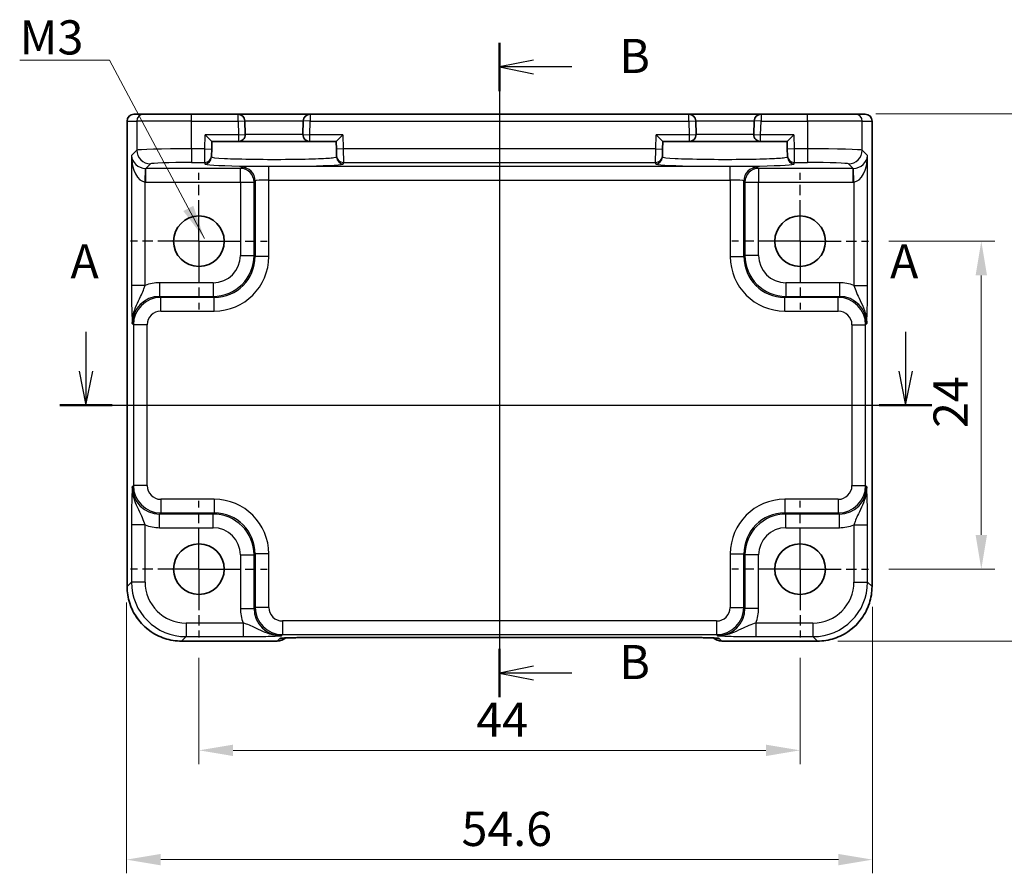
# Model space of a CAD drawing. Units: millimetres. Extents: x 14 to 1804, y 8 to 430.
# Drawn here: x 1469 to 1541, y 145 to 207 of the extents above; entities that cross this region are included whole.
import ezdxf

# ---------------------------------------------------------------- set-up
doc = ezdxf.new("R2010")
doc.units = ezdxf.units.MM
doc.linetypes.add('AM_ISO08W050', pattern=[18, 12, -1.5, 3, -1.5])
doc.linetypes.add('AM_ISO08W050x2', pattern=[9, 6, -0.75, 1.5, -0.75])
doc.layers.get('Defpoints').update_dxf_attribs({"lineweight": 25})
for name, color, linetype, lineweight in [('AM_7', 4, 'AM_ISO08W050', 25), ('Dimension (ISO)', 7, 'Continuous', 18), ('Dimension (ISO) @ 1', 7, 'Continuous', 18), ('Section Line (ISO)', 7, 'Continuous', 25), ('Symbol (ISO)', 7, 'Continuous', 18), ('Visible (ISO)', 7, 'Continuous', 35), ('Visible Narrow (ISO)', 7, 'Continuous', 25)]:
    doc.layers.add(name, color=color, linetype=linetype, lineweight=lineweight)
doc.styles.add('Note Text (TK)', font='MS PGothic.ttf')
doc.dimstyles.new('Default - Method 1b (TK)', dxfattribs={"dimtxt": 2.5, "dimasz": 2.5, "dimexe": 1, "dimexo": 1.5, "dimgap": 1, "dimtad": 1, "dimtoh": 1, "dimrnd": 1e-08, "dimdsep": 46, "dimtxsty": 'Note Text (TK)', "dimcen": 0.09, "dimdle": 5, "dimclrd": 100, "dimclre": 100, "dimclrt": 7, "dimadec": 1, "dimazin": 1, "dimtfac": 1, "dimtmove": 0, "dimatfit": 3, "dimfxl": 1, "dimtolj": 1, "dimlwd": -1, "dimlwe": -1, "dimarcsym": 0})
doc.dimstyles.new('Default - Method 1b (TK)$7', dxfattribs={"dimtxt": 2.5, "dimasz": 2.5, "dimexe": 1, "dimexo": 1.5, "dimgap": 1, "dimtad": 1, "dimtoh": 1, "dimrnd": 1e-08, "dimdsep": 46, "dimtxsty": 'Note Text (TK)', "dimcen": 0.09, "dimdle": 5, "dimclrd": 100, "dimclre": 100, "dimclrt": 7, "dimadec": 1, "dimazin": 1, "dimtfac": 1, "dimtmove": 0, "dimatfit": 3, "dimfxl": 1, "dimtolj": 1, "dimlwd": -1, "dimlwe": -1, "dimarcsym": 0})

# ---------------------------------------------------------------- blocks, each defined once
blk = doc.blocks.new('2dTransSection00')
at = {"layer": 'Section Line (ISO)', "linetype": 'Continuous'}
for p, q in [((74.512, 184.26), (74.512, 181.403)), ((134.498, 184.26), (134.498, 181.403)), ((74.012, 181.403), (74.512, 178.903)), ((74.512, 181.403), (74.512, 178.903)), ((74.512, 178.903), (75.012, 181.403)), ((133.998, 181.403), (134.498, 178.903)), ((134.498, 181.403), (134.498, 178.903)), ((134.498, 178.903), (134.998, 181.403)), ((74.112, 178.903), (136.421, 178.903))]:
    blk.add_line(p, q, dxfattribs=at)
at = {"layer": 'Section Line (ISO)', "linetype": 'Continuous', "lineweight": 50}
for p, q in [((72.589, 178.903), (76.435, 178.903)), ((132.575, 178.903), (136.421, 178.903))]:
    blk.add_line(p, q, dxfattribs=at)
at = {"layer": 'Section Line (ISO)', "char_height": 2.5, "attachment_point": 7, "style": 'Note Text (TK)'}
for insert in [(73.376, 187.403), (133.362, 187.403)]:
    blk.add_mtext('A', dxfattribs=dict(at, insert=insert))
blk = doc.blocks.new('2dTransSection11')
at = {"layer": 'Section Line (ISO)', "linetype": 'Continuous'}
for p, q in [((105.749, 205.437), (105.749, 157.525)), ((108.249, 204.164), (105.749, 203.664)), ((108.249, 203.664), (105.749, 203.664)), ((105.749, 203.664), (108.249, 203.164)), ((111.054, 203.664), (108.249, 203.664)), ((108.249, 159.798), (105.749, 159.298)), ((108.249, 159.298), (105.749, 159.298)), ((105.749, 159.298), (108.249, 158.798)), ((111.054, 159.298), (108.249, 159.298))]:
    blk.add_line(p, q, dxfattribs=at)
at = {"layer": 'Section Line (ISO)', "linetype": 'Continuous', "lineweight": 50}
for p, q in [((105.749, 205.437), (105.749, 201.892)), ((105.749, 161.071), (105.749, 157.525))]:
    blk.add_line(p, q, dxfattribs=at)
at = {"layer": 'Section Line (ISO)', "char_height": 2.5, "attachment_point": 7, "style": 'Note Text (TK)'}
for insert in [(114.521, 202.436), (114.521, 158.07)]:
    blk.add_mtext('B', dxfattribs=dict(at, insert=insert))
blk = doc.blocks.new('*D52')
at = {"layer": 'Defpoints', "color": 0}
for p in [(1530.297, 200.239), (1527.516, 161.639), (1547.514, 161.639)]:
    blk.add_point(p, dxfattribs=at)
at = {"layer": 'Dimension (ISO)', "color": 100}
for p, q in [((1531.797, 200.239), (1548.514, 200.239)), ((1547.514, 197.739), (1547.514, 164.139)), ((1529.016, 161.639), (1548.514, 161.639))]:
    blk.add_line(p, q, dxfattribs=at)
for points in [[(1547.097, 197.739), (1547.93, 197.739), (1547.514, 200.239)], [(1547.097, 164.139), (1547.93, 164.139), (1547.514, 161.639)]]:
    blk.add_solid(points, dxfattribs=at)
at = {"layer": 'Dimension (ISO)', "color": 7, "insert": (1545.264, 178.016), "char_height": 2.5, "attachment_point": 4, "rotation": 90, "style": 'Note Text (TK)'}
blk.add_mtext('\\A1;38.6', dxfattribs=at)
blk = doc.blocks.new('*D72')
at = {"layer": 'Defpoints', "color": 0}
for p in [(1482.249, 161.903), (1526.249, 161.903), (1526.249, 153.639)]:
    blk.add_point(p, dxfattribs=at)
at = {"layer": 'Dimension (ISO)', "color": 100}
for p, q in [((1482.249, 160.403), (1482.249, 152.639)), ((1526.249, 160.403), (1526.249, 152.639)), ((1484.749, 153.639), (1523.749, 153.639))]:
    blk.add_line(p, q, dxfattribs=at)
for points in [[(1484.749, 154.055), (1484.749, 153.222), (1482.249, 153.639)], [(1523.749, 154.055), (1523.749, 153.222), (1526.249, 153.639)]]:
    blk.add_solid(points, dxfattribs=at)
at = {"layer": 'Dimension (ISO)', "color": 7, "insert": (1502.552, 155.889), "char_height": 2.5, "attachment_point": 4, "style": 'Note Text (TK)'}
blk.add_mtext('\\A1;44', dxfattribs=at)
blk = doc.blocks.new('*D53')
at = {"layer": 'Defpoints', "color": 0}
for p in [(1476.949, 165.958), (1531.549, 165.637), (1531.549, 145.639)]:
    blk.add_point(p, dxfattribs=at)
at = {"layer": 'Dimension (ISO)', "color": 100}
for p, q in [((1476.949, 164.458), (1476.949, 144.639)), ((1531.549, 164.137), (1531.549, 144.639)), ((1479.449, 145.639), (1529.049, 145.639))]:
    blk.add_line(p, q, dxfattribs=at)
for points in [[(1479.449, 146.055), (1479.449, 145.222), (1476.949, 145.639)], [(1529.049, 146.055), (1529.049, 145.222), (1531.549, 145.639)]]:
    blk.add_solid(points, dxfattribs=at)
at = {"layer": 'Dimension (ISO)', "color": 7, "insert": (1501.47, 147.889), "char_height": 2.5, "attachment_point": 4, "style": 'Note Text (TK)'}
blk.add_mtext('\\A1;54.6', dxfattribs=at)
blk = doc.blocks.new('*D71')
at = {"layer": 'Defpoints', "color": 0}
for p in [(1531.249, 190.903), (1531.249, 166.903), (1539.514, 166.903)]:
    blk.add_point(p, dxfattribs=at)
at = {"layer": 'Dimension (ISO)', "color": 100}
for p, q in [((1532.749, 190.903), (1540.514, 190.903)), ((1539.514, 188.403), (1539.514, 169.403)), ((1532.749, 166.903), (1540.514, 166.903))]:
    blk.add_line(p, q, dxfattribs=at)
for points in [[(1539.097, 188.403), (1539.93, 188.403), (1539.514, 190.903)], [(1539.097, 169.403), (1539.93, 169.403), (1539.514, 166.903)]]:
    blk.add_solid(points, dxfattribs=at)
at = {"layer": 'Dimension (ISO)', "color": 7, "insert": (1537.264, 177.234), "char_height": 2.5, "attachment_point": 4, "rotation": 90, "style": 'Note Text (TK)'}
blk.add_mtext('\\A1;24', dxfattribs=at)

msp = doc.modelspace()

# ---------------------------------------------------------------- linework, layer by layer
at = {"layer": 'AM_7'}
msp.add_line((1504.2494, 203.2032), (1504.2494, 158.9006), dxfattribs=at)
at = {"layer": 'AM_7', "linetype": 'AM_ISO08W050x2', "ltscale": 0.5}
for p, q in [((1482.2494, 190.9032), (1482.2494, 195.9032)), ((1526.2494, 190.9032), (1526.2494, 195.9032)), ((1482.2494, 190.9032), (1477.2494, 190.9032)), ((1482.2494, 190.9032), (1487.2494, 190.9032)), ((1482.2494, 190.9032), (1482.2494, 185.9032)), ((1526.2494, 190.9032), (1521.2494, 190.9032)), ((1526.2494, 190.9032), (1531.2494, 190.9032)), ((1526.2494, 190.9032), (1526.2494, 185.9032)), ((1482.2494, 166.9032), (1482.2494, 171.9032)), ((1526.2494, 166.9032), (1526.2494, 171.9032)), ((1482.2494, 166.9032), (1477.2494, 166.9032)), ((1482.2494, 166.9032), (1487.2494, 166.9032)), ((1482.2494, 166.9032), (1482.2494, 161.9032)), ((1526.2494, 166.9032), (1521.2494, 166.9032)), ((1526.2494, 166.9032), (1531.2494, 166.9032)), ((1526.2494, 166.9032), (1526.2494, 161.9032))]:
    msp.add_line(p, q, dxfattribs=at)
at = {"layer": 'Visible (ISO)'}
for p, q in [((1476.9849, 165.6369), (1476.9849, 199.7032)), ((1477.4849, 200.2032), (1477.4852, 200.2032)), ((1478.2012, 200.2032), (1477.4852, 200.2032)), ((1478.2012, 200.2032), (1481.6991, 200.2032)), ((1485.1099, 200.2032), (1481.6991, 200.2032)), ((1490.3888, 200.2032), (1485.1099, 200.2032)), ((1485.6359, 198.7162), (1485.6097, 199.7162)), ((1489.889, 199.7162), (1489.8628, 198.7162)), ((1518.1099, 200.2032), (1490.3888, 200.2032)), ((1523.3888, 200.2032), (1518.1099, 200.2032)), ((1518.6359, 198.7162), (1518.6097, 199.7162)), ((1522.889, 199.7162), (1522.8628, 198.7162)), ((1526.7996, 200.2032), (1523.3888, 200.2032)), ((1526.7996, 200.2032), (1530.2975, 200.2032)), ((1531.0135, 200.2032), (1530.2975, 200.2032)), ((1531.0135, 200.2032), (1531.0138, 200.2032)), ((1531.5138, 199.7032), (1531.5138, 165.6369)), ((1482.7146, 198.7032), (1483.2017, 198.2032)), ((1483.1873, 197.6516), (1483.2017, 198.2032)), ((1483.2017, 198.2032), (1485.1361, 198.2032)), ((1485.1361, 198.2032), (1490.3626, 198.2032)), ((1490.3626, 198.2032), (1492.297, 198.2032)), ((1492.297, 198.2032), (1492.7841, 198.7032)), ((1492.297, 198.2032), (1492.3114, 197.6516)), ((1515.7146, 198.7032), (1516.2017, 198.2032)), ((1516.1873, 197.6516), (1516.2017, 198.2032)), ((1516.2017, 198.2032), (1518.1361, 198.2032)), ((1518.1361, 198.2032), (1523.3626, 198.2032)), ((1523.3626, 198.2032), (1525.297, 198.2032)), ((1525.297, 198.2032), (1525.7841, 198.7032)), ((1525.297, 198.2032), (1525.3114, 197.6516)), ((1483.1873, 197.6516), (1483.1742, 197.1519)), ((1492.3245, 197.1519), (1492.3114, 197.6516)), ((1516.1873, 197.6516), (1516.1742, 197.1519)), ((1525.3245, 197.1519), (1525.3114, 197.6516)), ((1483.1715, 197.0501), (1483.1742, 197.1519)), ((1492.3245, 197.1519), (1492.3272, 197.0501)), ((1516.1715, 197.0501), (1516.1742, 197.1519)), ((1525.3245, 197.1519), (1525.3272, 197.0501)), ((1487.9707, 161.6387), (1480.9831, 161.6387)), ((1491.0188, 161.9006), (1517.4799, 161.9006)), ((1527.5156, 161.6387), (1520.528, 161.6387))]:
    msp.add_line(p, q, dxfattribs=at)
for centre in [(1482.2494, 190.9032), (1526.2494, 190.9032), (1482.2494, 166.9032), (1526.2494, 166.9032)]:
    msp.add_circle(centre, 1.85, dxfattribs=at)
for centre, radius, start, end in [((1477.4849, 199.7032), 0.5, 90, 180), ((1485.1099, 199.7032), 0.5, 1.5, 90), ((1490.3888, 199.7032), 0.5, 90, 178.5), ((1518.1099, 199.7032), 0.5, 1.5, 90), ((1523.3888, 199.7032), 0.5, 90, 178.5), ((1531.0138, 199.7032), 0.5, 0, 90), ((1485.1361, 198.7032), 0.5, 270, 1.5), ((1490.3626, 198.7032), 0.5, 178.5, 270), ((1518.1361, 198.7032), 0.5, 270, 1.5), ((1523.3626, 198.7032), 0.5, 178.5, 270), ((1487.9707, 162.6387), 1, 270, 309.402302), ((1520.528, 162.6387), 1, 230.595213, 270)]:
    msp.add_arc(centre, radius, start, end, dxfattribs=at)
for centre, major_axis, ratio, start_param, end_param in [((1491.0188, 161.8169), (2.4303, 0), 0.034412, 1.5707933, 1.5992714), ((1517.4799, 161.8169), (2.43, 0), 0.0344117, 1.5423196, 1.570801)]:
    msp.add_ellipse(centre, major_axis=major_axis, ratio=ratio, start_param=start_param, end_param=end_param, dxfattribs=at)
for points, knots in [([(1476.9849, 165.6369), (1476.9849, 165.2181), (1477.0511, 164.7995), (1477.3098, 164.003), (1477.5022, 163.6253), (1477.9943, 162.9478), (1478.294, 162.6481), (1478.9715, 162.156), (1479.3492, 161.9636), (1480.1456, 161.7049), (1480.5643, 161.6387), (1480.9831, 161.6387)], [-0.7847892, -0.7847892, -0.7847892, -0.7847892, -0.4708735, -0.4708735, -0.1569578, -0.1569578, 0.1569578, 0.1569578, 0.4708735, 0.4708735, 0.7847892, 0.7847892, 0.7847892, 0.7847892]), ([(1527.5156, 161.6387), (1527.9344, 161.6387), (1528.3531, 161.7049), (1529.1495, 161.9636), (1529.5272, 162.156), (1530.2047, 162.6481), (1530.5044, 162.9478), (1530.9965, 163.6253), (1531.1889, 164.003), (1531.4476, 164.7995), (1531.5138, 165.2181), (1531.5138, 165.6369)], [-0.7847892, -0.7847892, -0.7847892, -0.7847892, -0.4708735, -0.4708735, -0.1569578, -0.1569578, 0.1569578, 0.1569578, 0.4708735, 0.4708735, 0.7847892, 0.7847892, 0.7847892, 0.7847892]), ([(1490.9496, 161.9005), (1490.6634, 161.9003), (1490.3779, 161.8989), (1489.8354, 161.8941), (1489.5785, 161.8907), (1489.1187, 161.8822), (1488.9156, 161.8771), (1488.5964, 161.8662), (1488.4742, 161.8604), (1488.3793, 161.8539), (1488.3618, 161.8525), (1488.3439, 161.8508), (1488.3396, 161.8503), (1488.3396, 161.8503)], [-1.5804226, -1.5804226, -1.5804226, -1.5804226, -1.2742071, -1.2742071, -0.9679917, -0.9679917, -0.6617762, -0.6617762, -0.3745133, -0.3745133, -0.287532, -0.287532, -0.2305174, -0.2305174, -0.2305174, -0.2305174]), ([(1520.1591, 161.8503), (1520.1592, 161.8503), (1520.1538, 161.8509), (1520.1283, 161.8532), (1520.0992, 161.8554), (1520.0022, 161.8613), (1519.921, 161.8651), (1519.6884, 161.8739), (1519.5215, 161.8786), (1519.1163, 161.8875), (1518.8717, 161.8914), (1518.3466, 161.8973), (1518.0662, 161.8992), (1517.7042, 161.9003), (1517.6266, 161.9005), (1517.5491, 161.9005)], [0.2305174, 0.2305174, 0.2305174, 0.2305174, 0.2942525, 0.2942525, 0.416771, 0.416771, 0.6129844, 0.6129844, 0.8850224, 0.8850224, 1.1912379, 1.1912379, 1.4974533, 1.4974533, 1.5804226, 1.5804226, 1.5804226, 1.5804226])]:
    msp.add_open_spline(points, degree=3, knots=knots, dxfattribs=at)
at = {"layer": 'Visible Narrow (ISO)'}
for p, q in [((1476.9855, 199.7032), (1476.9849, 199.7032)), ((1476.9855, 165.6369), (1476.9855, 199.7032)), ((1476.9855, 199.7032), (1477.7015, 199.7032)), ((1481.6991, 199.7032), (1477.7015, 199.7032)), ((1477.7015, 199.7032), (1477.7015, 197.5636)), ((1481.6991, 199.7032), (1481.6991, 200.2032)), ((1481.6991, 199.7032), (1485.1099, 199.7032)), ((1481.6991, 197.6647), (1481.6991, 199.7032)), ((1485.1099, 199.7032), (1485.1099, 200.2032)), ((1485.1099, 199.7032), (1485.6097, 199.7162)), ((1485.1099, 199.7032), (1485.1361, 198.7032)), ((1485.6097, 199.7162), (1489.889, 199.7162)), ((1490.3888, 199.7032), (1489.889, 199.7162)), ((1490.3626, 198.7032), (1490.3888, 199.7032)), ((1490.3888, 200.2032), (1490.3888, 199.7032)), ((1490.3888, 199.7032), (1518.1099, 199.7032)), ((1518.1099, 199.7032), (1518.1099, 200.2032)), ((1518.1099, 199.7032), (1518.6097, 199.7162)), ((1518.1099, 199.7032), (1518.1361, 198.7032)), ((1518.6097, 199.7162), (1522.889, 199.7162)), ((1523.3888, 199.7032), (1522.889, 199.7162)), ((1523.3626, 198.7032), (1523.3888, 199.7032)), ((1523.3888, 200.2032), (1523.3888, 199.7032)), ((1523.3888, 199.7032), (1526.7996, 199.7032)), ((1526.7996, 199.7032), (1526.7996, 200.2032)), ((1530.7972, 199.7032), (1526.7996, 199.7032)), ((1526.7996, 199.7032), (1526.7996, 197.6647)), ((1530.7972, 199.7032), (1531.5132, 199.7032)), ((1530.7972, 197.5636), (1530.7972, 199.7032)), ((1531.5138, 199.7032), (1531.5132, 199.7032)), ((1531.5132, 199.7032), (1531.5132, 165.6369)), ((1482.6875, 197.6647), (1482.7146, 198.7032)), ((1485.1361, 198.7032), (1482.7146, 198.7032)), ((1485.1361, 198.7032), (1485.6359, 198.7162)), ((1485.1361, 198.7032), (1485.1361, 198.2032)), ((1489.8628, 198.7162), (1485.6359, 198.7162)), ((1489.8628, 198.7162), (1490.3626, 198.7032)), ((1492.7841, 198.7032), (1490.3626, 198.7032)), ((1490.3626, 198.2032), (1490.3626, 198.7032)), ((1492.7841, 198.7032), (1492.8113, 197.6647)), ((1515.6875, 197.6647), (1515.7146, 198.7032)), ((1518.1361, 198.7032), (1515.7146, 198.7032)), ((1518.1361, 198.7032), (1518.6359, 198.7162)), ((1518.1361, 198.7032), (1518.1361, 198.2032)), ((1522.8628, 198.7162), (1518.6359, 198.7162)), ((1522.8628, 198.7162), (1523.3626, 198.7032)), ((1523.3626, 198.2032), (1523.3626, 198.7032)), ((1525.7841, 198.7032), (1523.3626, 198.7032)), ((1525.7841, 198.7032), (1525.8113, 197.6647)), ((1477.7015, 197.5636), (1477.3068, 197.1688)), ((1482.6875, 197.6647), (1481.6991, 197.6647)), ((1481.6991, 197.6647), (1481.6991, 196.6653)), ((1482.6744, 196.6653), (1482.6875, 197.6647)), ((1482.6875, 197.6647), (1483.1873, 197.6516)), ((1492.8113, 197.6647), (1492.3114, 197.6516)), ((1515.6875, 197.6647), (1492.8113, 197.6647)), ((1492.8113, 197.6647), (1492.8243, 196.6653)), ((1515.6744, 196.6653), (1515.6875, 197.6647)), ((1515.6875, 197.6647), (1516.1873, 197.6516)), ((1525.8113, 197.6647), (1525.3114, 197.6516)), ((1526.7996, 197.6647), (1525.8113, 197.6647)), ((1525.8113, 197.6647), (1525.8243, 196.6653)), ((1526.7996, 197.6647), (1526.7996, 196.6653)), ((1531.1919, 197.1688), (1530.7972, 197.5636)), ((1477.3068, 197.1688), (1477.3068, 187.6728)), ((1531.1919, 187.6728), (1531.1919, 197.1688)), ((1478.3062, 195.2386), (1478.3398, 196.2374)), ((1478.3736, 196.2369), (1478.7009, 196.5642)), ((1478.3736, 195.2375), (1478.3736, 196.2369)), ((1485.2837, 196.2369), (1478.3736, 196.2369)), ((1481.6991, 196.6653), (1482.6744, 196.6653)), ((1482.6744, 196.6653), (1482.6717, 196.5634)), ((1485.3629, 196.3161), (1485.2837, 196.2369)), ((1485.2837, 195.2375), (1485.2837, 196.2369)), ((1487.3617, 195.3841), (1487.3617, 196.3835)), ((1521.137, 196.3835), (1487.3617, 196.3835)), ((1492.8243, 196.6653), (1515.6744, 196.6653)), ((1492.827, 196.5634), (1492.8243, 196.6653)), ((1515.6744, 196.6653), (1515.6717, 196.5634)), ((1521.137, 195.3841), (1521.137, 196.3835)), ((1523.215, 196.2369), (1523.1358, 196.3161)), ((1523.215, 196.2369), (1523.215, 195.2375)), ((1530.1251, 196.2369), (1523.215, 196.2369)), ((1525.8243, 196.6653), (1526.7996, 196.6653)), ((1525.827, 196.5634), (1525.8243, 196.6653)), ((1529.7978, 196.5642), (1530.1251, 196.2369)), ((1530.1251, 195.2375), (1530.1251, 196.2369)), ((1530.1926, 195.2386), (1530.1589, 196.2374)), ((1486.2831, 195.2375), (1486.3623, 195.3167)), ((1486.3623, 195.3167), (1486.3623, 189.7884)), ((1487.3617, 189.7884), (1487.3617, 195.3841)), ((1487.3617, 195.3841), (1521.137, 195.3841)), ((1521.137, 195.3841), (1521.137, 189.7884)), ((1522.1364, 189.7884), (1522.1364, 195.3167)), ((1522.1364, 195.3167), (1522.2156, 195.2375)), ((1478.3062, 187.6728), (1478.3062, 195.2386)), ((1478.3736, 195.2375), (1485.2837, 195.2375)), ((1485.2837, 195.2375), (1486.2831, 195.2375)), ((1485.2837, 195.2375), (1485.2837, 189.8676)), ((1486.2831, 189.8676), (1486.2831, 195.2375)), ((1522.2156, 195.2375), (1523.215, 195.2375)), ((1522.2156, 195.2375), (1522.2156, 189.8676)), ((1523.215, 195.2375), (1530.1251, 195.2375)), ((1523.215, 189.8676), (1523.215, 195.2375)), ((1530.1926, 195.2386), (1530.1926, 187.6728)), ((1485.2837, 189.8676), (1486.2831, 189.8676)), ((1486.3623, 189.7884), (1486.2831, 189.8676)), ((1487.3617, 189.7884), (1486.3623, 189.7884)), ((1521.137, 189.7884), (1522.1364, 189.7884)), ((1522.2156, 189.8676), (1522.1364, 189.7884)), ((1523.215, 189.8676), (1522.2156, 189.8676)), ((1478.3062, 187.6728), (1477.3068, 187.6728)), ((1483.2849, 187.8688), (1479.3729, 187.8688)), ((1479.3729, 187.8688), (1479.3729, 186.8695)), ((1483.2849, 187.8688), (1483.2849, 186.8695)), ((1529.1258, 187.8688), (1525.2138, 187.8688)), ((1525.2138, 187.8688), (1525.2138, 186.8695)), ((1529.1258, 187.8688), (1529.1258, 186.8695)), ((1530.1926, 187.6728), (1531.1919, 187.6728)), ((1479.4522, 186.7902), (1479.3729, 186.8695)), ((1479.3729, 186.8695), (1483.2849, 186.8695)), ((1479.4522, 185.7908), (1479.4522, 186.7902)), ((1483.3641, 186.7902), (1479.4522, 186.7902)), ((1483.2849, 186.8695), (1483.3641, 186.7902)), ((1483.3641, 185.7908), (1483.3641, 186.7902)), ((1525.1346, 186.7902), (1525.2138, 186.8695)), ((1525.1346, 185.7908), (1525.1346, 186.7902)), ((1529.0465, 186.7902), (1525.1346, 186.7902)), ((1525.2138, 186.8695), (1529.1258, 186.8695)), ((1529.1258, 186.8695), (1529.0465, 186.7902)), ((1529.0465, 185.7908), (1529.0465, 186.7902)), ((1479.4522, 185.7908), (1483.3641, 185.7908)), ((1525.1346, 185.7908), (1529.0465, 185.7908)), ((1477.3742, 184.8707), (1477.4534, 184.7914)), ((1478.4528, 184.7914), (1477.4534, 184.7914)), ((1477.4534, 184.7914), (1477.4534, 173.0149)), ((1478.4528, 173.0149), (1478.4528, 184.7914)), ((1530.0459, 184.7914), (1531.0453, 184.7914)), ((1530.0459, 184.7914), (1530.0459, 173.0149)), ((1531.0453, 184.7914), (1531.1245, 184.8707)), ((1531.0453, 173.0149), (1531.0453, 184.7914)), ((1477.4534, 173.0149), (1477.3742, 172.9356)), ((1478.4528, 173.0149), (1477.4534, 173.0149)), ((1530.0459, 173.0149), (1531.0453, 173.0149)), ((1531.1245, 172.9356), (1531.0453, 173.0149)), ((1479.4522, 172.0155), (1479.4522, 171.0161)), ((1483.3641, 172.0155), (1479.4522, 172.0155)), ((1483.3641, 172.0155), (1483.3641, 171.0161)), ((1525.1346, 172.0155), (1525.1346, 171.0161)), ((1529.0465, 172.0155), (1525.1346, 172.0155)), ((1529.0465, 172.0155), (1529.0465, 171.0161)), ((1479.3729, 170.9369), (1479.4522, 171.0161)), ((1483.2849, 170.9369), (1479.3729, 170.9369)), ((1479.3729, 169.9375), (1479.3729, 170.9369)), ((1479.4522, 171.0161), (1483.3641, 171.0161)), ((1483.3641, 171.0161), (1483.2849, 170.9369)), ((1483.2849, 169.9375), (1483.2849, 170.9369)), ((1525.2138, 170.9369), (1525.1346, 171.0161)), ((1525.1346, 171.0161), (1529.0465, 171.0161)), ((1529.1258, 170.9369), (1525.2138, 170.9369)), ((1525.2138, 169.9375), (1525.2138, 170.9369)), ((1529.0465, 171.0161), (1529.1258, 170.9369)), ((1529.1258, 169.9375), (1529.1258, 170.9369)), ((1477.3068, 170.1335), (1477.3068, 165.9581)), ((1478.3062, 170.1335), (1477.3068, 170.1335)), ((1478.3062, 165.9581), (1478.3062, 170.1335)), ((1530.1926, 170.1335), (1531.1919, 170.1335)), ((1530.1926, 170.1335), (1530.1926, 165.9581)), ((1531.1919, 165.9581), (1531.1919, 170.1335)), ((1479.3729, 169.9375), (1483.2849, 169.9375)), ((1525.2138, 169.9375), (1529.1258, 169.9375)), ((1485.2837, 167.9387), (1486.2831, 167.9387)), ((1485.2837, 167.9387), (1485.2837, 164.0268)), ((1486.2831, 167.9387), (1486.3623, 168.0179)), ((1486.2831, 164.0268), (1486.2831, 167.9387)), ((1487.3617, 168.0179), (1486.3623, 168.0179)), ((1486.3623, 168.0179), (1486.3623, 164.106)), ((1487.3617, 164.106), (1487.3617, 168.0179)), ((1521.137, 168.0179), (1522.1364, 168.0179)), ((1521.137, 168.0179), (1521.137, 164.106)), ((1522.1364, 168.0179), (1522.2156, 167.9387)), ((1522.1364, 164.106), (1522.1364, 168.0179)), ((1522.2156, 167.9387), (1522.2156, 164.0268)), ((1523.215, 167.9387), (1522.2156, 167.9387)), ((1523.215, 164.0268), (1523.215, 167.9387)), ((1477.3068, 165.9581), (1476.9855, 165.6369)), ((1478.3062, 165.9581), (1477.3068, 165.9581)), ((1530.1926, 165.9581), (1531.1919, 165.9581)), ((1531.5132, 165.6369), (1531.1919, 165.9581)), ((1476.9849, 165.6369), (1476.9855, 165.6369)), ((1531.5138, 165.6369), (1531.5132, 165.6369)), ((1485.2837, 164.0268), (1486.2831, 164.0268)), ((1486.3623, 164.106), (1486.2831, 164.0268)), ((1487.3617, 164.106), (1486.3623, 164.106)), ((1521.137, 164.106), (1522.1364, 164.106)), ((1522.2156, 164.0268), (1522.1364, 164.106)), ((1523.215, 164.0268), (1522.2156, 164.0268)), ((1481.3043, 162.96), (1481.3043, 161.9606)), ((1485.4797, 162.96), (1481.3043, 162.96)), ((1485.4797, 162.96), (1485.4797, 161.9606)), ((1488.3611, 163.1066), (1488.3611, 162.1072)), ((1520.1376, 163.1066), (1488.3611, 163.1066)), ((1520.1376, 163.1066), (1520.1376, 162.1072)), ((1523.019, 162.96), (1523.019, 161.9606)), ((1527.1944, 162.96), (1523.019, 162.96)), ((1527.1944, 162.96), (1527.1944, 161.9606)), ((1480.9831, 161.6393), (1481.3043, 161.9606)), ((1487.9707, 161.6393), (1480.9831, 161.6393)), ((1480.9831, 161.6387), (1480.9831, 161.6393)), ((1481.3043, 161.9606), (1485.4797, 161.9606)), ((1488.1627, 161.8314), (1487.9707, 161.6393)), ((1487.9707, 161.6393), (1487.9707, 161.6387)), ((1488.2818, 162.028), (1488.3611, 162.1072)), ((1488.3611, 162.1072), (1520.1376, 162.1072)), ((1517.4799, 161.9012), (1491.0188, 161.9012)), ((1491.0188, 161.9012), (1491.0188, 161.9006)), ((1517.4799, 161.9006), (1517.4799, 161.9012)), ((1520.1376, 162.1072), (1520.2169, 162.028)), ((1520.528, 161.6393), (1520.336, 161.8314)), ((1520.528, 161.6387), (1520.528, 161.6393)), ((1527.5156, 161.6393), (1520.528, 161.6393)), ((1523.019, 161.9606), (1527.1944, 161.9606)), ((1527.1944, 161.9606), (1527.5156, 161.6393)), ((1527.5156, 161.6387), (1527.5156, 161.6393))]:
    msp.add_line(p, q, dxfattribs=at)
for centre, major_axis, ratio, start_param, end_param in [((1477.4852, 199.7032), (0, 0.5), 0.9993908, 0, 1.5707963), ((1478.2012, 199.7032), (0, 0.5), 0.9993908, 0, 1.5707963), ((1530.2975, 199.7032), (0, 0.5), 0.9993908, 4.712389, 6.2831853), ((1531.0135, 199.7032), (0, 0.5), 0.9993908, 4.712389, 6.2831853), ((1481.6991, 197.56), (-4, 0), 0.0261906, 4.712389, 6.2482787), ((1478.7009, 197.5636), (-0.7071, 0.7071), 0.9987828, 0.7860072, 2.3555855), ((1526.7996, 197.56), (-4, 0), 0.0261906, 3.1764992, 4.712389), ((1529.7978, 197.5636), (0.7071, 0.7071), 0.9987828, 3.9275998, 5.4971782), ((1478.3062, 197.1688), (-0.9422, 0.3757), 0.9052312, 0.4149254, 1.9508151), ((1478.3062, 197.1688), (0.0476, -1.9313), 0.5172082, 4.699629, 6.2355187), ((1482.6717, 197.0631), (0.4998, -0.0131), 0.9993904, 4.738553, 6.2831853), ((1482.6744, 197.165), (0.4998, -0.0131), 0.9993904, 4.738553, 6.2831853), ((1492.8243, 197.165), (-0.4998, -0.0131), 0.9993904, 0, 1.5446323), ((1492.827, 197.0631), (-0.4998, -0.0131), 0.9993904, 0, 1.5446323), ((1515.6717, 197.0631), (0.4998, -0.0131), 0.9993904, 4.738553, 6.2831853), ((1515.6744, 197.165), (0.4998, -0.0131), 0.9993904, 4.738553, 6.2831853), ((1525.8243, 197.165), (-0.4998, -0.0131), 0.9993904, 0, 1.5446323), ((1525.827, 197.0631), (-0.4998, -0.0131), 0.9993904, 0, 1.5446323), ((1530.1926, 197.1688), (-0.9422, -0.3757), 0.9052312, 1.1907775, 2.7266673), ((1530.1926, 197.1688), (-0.0476, -1.9313), 0.5172082, 0.0476666, 1.5835563), ((1478.376, 197.2387), (-0.7097, -0.7097), 0.9963586, 0.7511006, 0.7847892), ((1481.6991, 196.5606), (3, 0), 0.0349208, 1.5707963, 3.1066861), ((1487.7494, 196.5633), (5.0777, 0), 0.0349208, 3.1406782, 6.2840997), ((1485.2837, 195.2375), (0.7071, -0.7071), 0.9987828, 0.7860072, 2.3555855), ((1487.3617, 196.3137), (-2, 0), 0.0349208, 4.712389, 6.2482787), ((1485.3629, 195.3167), (-0.7071, 0.7071), 0.9987828, 3.9275998, 5.4971782), ((1520.7494, 196.5633), (5.0777, 0), 0.0349208, 3.1406782, 6.2840997), ((1521.137, 196.3137), (-2, 0), 0.0349208, 3.1764992, 4.712389), ((1523.1358, 195.3167), (0.7071, 0.7071), 0.9987828, 0.7860072, 2.3555855), ((1523.215, 195.2375), (0.7071, 0.7071), 0.9987828, 0.7860072, 2.3555855), ((1526.7996, 196.5606), (3, 0), 0.0349208, 0.0349066, 1.5707963), ((1530.1227, 197.2387), (0.7097, -0.7097), 0.9963586, 5.4983961, 5.5320847), ((1487.3617, 195.3143), (1, 0), 0.0698415, 1.5707963, 3.1066861), ((1521.137, 195.3143), (1, 0), 0.0698415, 0.0349066, 1.5707963), ((1478.376, 197.2387), (-1.4159, -1.4159), 0.9987828, 0.7511006, 0.7847892), ((1530.1227, 197.2387), (1.4159, -1.4159), 0.9987828, 5.4983961, 5.5320847), ((1483.2824, 189.8701), (2.1222, -2.1222), 0.9995934, 5.4983961, 7.0679745), ((1483.2824, 189.8701), (1.4159, -1.4159), 0.9987828, 5.4983961, 7.0679745), ((1483.3593, 189.7932), (2.8319, -2.8319), 0.9987828, 5.4983961, 7.0679745), ((1483.3593, 189.7932), (2.1256, -2.1256), 0.9979734, 5.4983961, 7.0679745), ((1525.1394, 189.7932), (-2.8319, -2.8319), 0.9987828, 5.4983961, 7.0679745), ((1525.1394, 189.7932), (-2.1256, -2.1256), 0.9979734, 5.4983961, 7.0679745), ((1525.2163, 189.8701), (-2.1222, -2.1222), 0.9995934, 5.4983961, 7.0679745), ((1525.2163, 189.8701), (-1.4159, -1.4159), 0.9987828, 5.4983961, 7.0679745), ((1479.3766, 184.867), (-2.1239, 2.1239), 0.9987828, 5.4983961, 5.8618039), ((1529.1221, 184.867), (2.1239, 2.1239), 0.9987828, 0.4213814, 0.7847892), ((1479.3766, 184.867), (-1.4177, 1.4177), 0.9975692, 5.4983961, 7.0679745), ((1479.4534, 184.7902), (-1.4142, 1.4142), 0.9999993, 5.4983961, 7.0679745), ((1529.0453, 184.7902), (1.4142, 1.4142), 0.9999993, 5.4983961, 7.0679745), ((1529.1221, 184.867), (1.4177, 1.4177), 0.9975692, 5.4983961, 7.0679745), ((1479.4534, 184.7902), (-0.708, 0.708), 0.9987828, 5.4983961, 7.0679745), ((1529.0453, 184.7902), (0.708, 0.708), 0.9987828, 5.4983961, 7.0679745), ((1479.4534, 173.0161), (-1.4142, -1.4142), 0.9999993, 5.4983961, 7.0679745), ((1479.4534, 173.0161), (-0.708, -0.708), 0.9987828, 5.4983961, 7.0679745), ((1529.0453, 173.0161), (0.708, -0.708), 0.9987828, 5.4983961, 7.0679745), ((1529.0453, 173.0161), (1.4142, -1.4142), 0.9999993, 5.4983961, 7.0679745), ((1479.3766, 172.9393), (-1.4177, -1.4177), 0.9975692, 5.4983961, 7.0679745), ((1529.1221, 172.9393), (1.4177, -1.4177), 0.9975692, 5.4983961, 7.0679745), ((1483.3593, 168.0131), (2.8319, 2.8319), 0.9987828, 5.4983961, 7.0679745), ((1525.1394, 168.0131), (-2.8319, 2.8319), 0.9987828, 5.4983961, 7.0679745), ((1483.2824, 167.9362), (2.1222, 2.1222), 0.9995934, 5.4983961, 7.0679745), ((1483.3593, 168.0131), (2.1256, 2.1256), 0.9979734, 5.4983961, 7.0679745), ((1525.1394, 168.0131), (-2.1256, 2.1256), 0.9979734, 5.4983961, 7.0679745), ((1525.2163, 167.9362), (-2.1222, 2.1222), 0.9995934, 5.4983961, 7.0679745), ((1479.3766, 172.9393), (-2.1239, -2.1239), 0.9987828, 0.4213814, 0.7847892), ((1529.1221, 172.9393), (2.1239, -2.1239), 0.9987828, 5.4983961, 5.8618039), ((1483.2824, 167.9362), (1.4159, 1.4159), 0.9987828, 5.4983961, 7.0679745), ((1525.2163, 167.9362), (-1.4159, 1.4159), 0.9987828, 5.4983961, 7.0679745), ((1481.308, 165.9618), (-2.8302, -2.8302), 0.9993906, 5.4983961, 7.0679745), ((1481.308, 165.9618), (-2.1239, -2.1239), 0.9987828, 5.4983961, 7.0679745), ((1527.1907, 165.9618), (2.8302, -2.8302), 0.9993906, 5.4983961, 7.0679745), ((1527.1907, 165.9618), (2.1239, -2.1239), 0.9987828, 5.4983961, 7.0679745), ((1480.9867, 165.6405), (-2.8302, -2.8302), 0.9993906, 5.4983961, 7.0679745), ((1527.512, 165.6405), (2.8302, -2.8302), 0.9993906, 5.4983961, 7.0679745), ((1488.2855, 164.0304), (-2.1239, -2.1239), 0.9987828, 5.4983961, 5.8618039), ((1488.2855, 164.0304), (-1.4177, -1.4177), 0.9975692, 5.4983961, 7.0679745), ((1488.3623, 164.1072), (-1.4142, -1.4142), 0.9999993, 5.4983961, 7.0679745), ((1488.3623, 164.1072), (-0.708, -0.708), 0.9987828, 5.4983961, 7.0679745), ((1520.1364, 164.1072), (0.708, -0.708), 0.9987828, 5.4983961, 7.0679745), ((1520.1364, 164.1072), (1.4142, -1.4142), 0.9999993, 5.4983961, 7.0679745), ((1520.2132, 164.0304), (1.4177, -1.4177), 0.9975692, 5.4983961, 7.0679745), ((1520.2132, 164.0304), (2.1239, -2.1239), 0.9987828, 0.4213814, 0.7847892), ((1487.9707, 162.6387), (0.7071, -0.7071), 0.9987828, 5.4971782, 6.1853533), ((1490.9912, 161.8314), (-2.8293, -0.0017), 0.0246777, 4.7274053, 6.2584826), ((1488.1627, 162.8307), (-0.7071, 0.7071), 0.9987828, 2.3555855, 2.5663646), ((1490.9486, 162.9005), (0.001, -1), 0.0280618, 6.248265, 6.2831853), ((1517.5501, 162.9005), (-0.001, -1), 0.0280618, 0, 0.0349203), ((1517.5075, 161.8314), (2.8293, -0.0017), 0.0246777, 0.0247027, 1.55578), ((1520.528, 162.6387), (-0.7071, -0.7071), 0.9987828, 0.0977885, 0.7860072), ((1520.336, 162.8307), (0.7071, 0.7071), 0.9987828, 3.7168511, 3.9275998)]:
    msp.add_ellipse(centre, major_axis=major_axis, ratio=ratio, start_param=start_param, end_param=end_param, dxfattribs=at)
for points, knots in [([(1492.3272, 197.0501), (1492.3276, 197.0323), (1492.2588, 197.0146), (1491.9078, 196.9705), (1491.5206, 196.9454), (1490.4281, 196.9026), (1489.6907, 196.8862), (1488.0512, 196.8698), (1487.1442, 196.8709), (1485.4455, 196.8926), (1484.6657, 196.9141), (1483.5056, 196.973), (1483.1705, 197.0115), (1483.1715, 197.0501)], [-1.5717108, -1.5717108, -1.5717108, -1.5717108, -1.2715278, -1.2715278, -0.791235, -0.791235, -0.253051, -0.253051, 0.3184679, 0.3184679, 0.9189832, 0.9189832, 1.5717108, 1.5717108, 1.5717108, 1.5717108]), ([(1525.3272, 197.0501), (1525.3276, 197.0323), (1525.2588, 197.0146), (1524.9078, 196.9705), (1524.5206, 196.9454), (1523.4281, 196.9026), (1522.6907, 196.8862), (1521.0512, 196.8698), (1520.1442, 196.8709), (1518.4455, 196.8926), (1517.6657, 196.9141), (1516.5056, 196.973), (1516.1705, 197.0115), (1516.1715, 197.0501)], [-1.5717108, -1.5717108, -1.5717108, -1.5717108, -1.2715278, -1.2715278, -0.791235, -0.791235, -0.253051, -0.253051, 0.3184679, 0.3184679, 0.9189832, 0.9189832, 1.5717108, 1.5717108, 1.5717108, 1.5717108]), ([(1477.3068, 187.6728), (1477.3068, 187.5259), (1477.3073, 187.3779), (1477.3098, 186.9996), (1477.3125, 186.7753), (1477.3208, 186.2986), (1477.3268, 186.0549), (1477.3396, 185.6515), (1477.3461, 185.4826), (1477.3598, 185.1649), (1477.367, 185.0163), (1477.3742, 184.8707)], [0, 0, 0, 0, 0.04407073, 0.04407073, 0.11458389, 0.11458389, 0.2030746, 0.2030746, 0.27799713, 0.27799713, 0.35355304, 0.35355304, 0.35355304, 0.35355304]), ([(1477.3742, 184.8707), (1477.3706, 185.1613), (1477.418, 185.4508), (1477.5664, 185.9593), (1477.6628, 186.1795), (1477.8628, 186.6034), (1477.9655, 186.802), (1478.1178, 187.138), (1478.1749, 187.2793), (1478.2545, 187.5049), (1478.2817, 187.5901), (1478.3062, 187.6728)], [-0.35355304, -0.35355304, -0.35355304, -0.35355304, -0.27799713, -0.27799713, -0.2030746, -0.2030746, -0.11458389, -0.11458389, -0.04407073, -0.04407073, 0, 0, 0, 0]), ([(1530.1926, 187.6728), (1530.2414, 187.5073), (1530.3019, 187.3327), (1530.4521, 186.9731), (1530.545, 186.7832), (1530.6493, 186.5704), (1530.7532, 186.3583), (1530.8706, 186.1196), (1531.062, 185.5474), (1531.1287, 185.2107), (1531.1245, 184.8707)], [-0.35291419, -0.35291419, -0.35291419, -0.35291419, -0.26478125, -0.26478125, -0.17613767, -0.17613767, -0.17613767, -0.08774941, -0.08774941, 0.00063885, 0.00063885, 0.00063885, 0.00063885]), ([(1531.1245, 184.8707), (1531.1329, 185.041), (1531.1414, 185.2156), (1531.1572, 185.5978), (1531.1645, 185.8051), (1531.1709, 186.0373), (1531.1772, 186.2702), (1531.1826, 186.5305), (1531.1899, 187.0813), (1531.1919, 187.379), (1531.1919, 187.6728)], [-0.00063885, -0.00063885, -0.00063885, -0.00063885, 0.08774941, 0.08774941, 0.17613767, 0.17613767, 0.17613767, 0.26478125, 0.26478125, 0.35291419, 0.35291419, 0.35291419, 0.35291419]), ([(1477.3742, 172.9356), (1477.3658, 172.7653), (1477.3573, 172.5907), (1477.3415, 172.2085), (1477.3342, 172.0012), (1477.3278, 171.769), (1477.3215, 171.5361), (1477.3161, 171.2758), (1477.3088, 170.7251), (1477.3068, 170.4273), (1477.3068, 170.1335)], [-0.00063885, -0.00063885, -0.00063885, -0.00063885, 0.08774941, 0.08774941, 0.17613767, 0.17613767, 0.17613767, 0.26478125, 0.26478125, 0.35291419, 0.35291419, 0.35291419, 0.35291419]), ([(1478.3062, 170.1335), (1478.2573, 170.299), (1478.1968, 170.4736), (1478.0466, 170.8332), (1477.9537, 171.0231), (1477.8495, 171.2359), (1477.7455, 171.448), (1477.6281, 171.6867), (1477.4367, 172.2589), (1477.37, 172.5956), (1477.3742, 172.9356)], [-0.35291419, -0.35291419, -0.35291419, -0.35291419, -0.26478125, -0.26478125, -0.17613767, -0.17613767, -0.17613767, -0.08774941, -0.08774941, 0.00063885, 0.00063885, 0.00063885, 0.00063885]), ([(1531.1245, 172.9356), (1531.1281, 172.645), (1531.0807, 172.3555), (1530.9323, 171.8471), (1530.8359, 171.6268), (1530.6359, 171.2029), (1530.5332, 171.0043), (1530.3809, 170.6683), (1530.3238, 170.527), (1530.2442, 170.3014), (1530.217, 170.2163), (1530.1926, 170.1335)], [-0.35355304, -0.35355304, -0.35355304, -0.35355304, -0.27799713, -0.27799713, -0.2030746, -0.2030746, -0.11458389, -0.11458389, -0.04407073, -0.04407073, 0, 0, 0, 0]), ([(1531.1919, 170.1335), (1531.1919, 170.2804), (1531.1914, 170.4284), (1531.1889, 170.8067), (1531.1862, 171.031), (1531.1779, 171.5077), (1531.1719, 171.7514), (1531.1591, 172.1548), (1531.1526, 172.3237), (1531.1389, 172.6414), (1531.1317, 172.7901), (1531.1245, 172.9356)], [0, 0, 0, 0, 0.04407073, 0.04407073, 0.11458389, 0.11458389, 0.2030746, 0.2030746, 0.27799713, 0.27799713, 0.35355304, 0.35355304, 0.35355304, 0.35355304]), ([(1488.2818, 162.028), (1487.9912, 162.0244), (1487.7017, 162.0718), (1487.1933, 162.2202), (1486.973, 162.3166), (1486.5491, 162.5167), (1486.3505, 162.6193), (1486.0145, 162.7716), (1485.8732, 162.8287), (1485.6476, 162.9083), (1485.5624, 162.9355), (1485.4797, 162.96)], [-0.35355304, -0.35355304, -0.35355304, -0.35355304, -0.27799713, -0.27799713, -0.2030746, -0.2030746, -0.11458389, -0.11458389, -0.04407073, -0.04407073, 0, 0, 0, 0]), ([(1523.019, 162.96), (1522.8535, 162.9111), (1522.6789, 162.8506), (1522.3193, 162.7004), (1522.1294, 162.6075), (1521.9166, 162.5033), (1521.7045, 162.3993), (1521.4658, 162.2819), (1520.8936, 162.0905), (1520.5569, 162.0238), (1520.2169, 162.028)], [-0.35291419, -0.35291419, -0.35291419, -0.35291419, -0.26478125, -0.26478125, -0.17613767, -0.17613767, -0.17613767, -0.08774941, -0.08774941, 0.00063885, 0.00063885, 0.00063885, 0.00063885]), ([(1485.4797, 161.9606), (1485.6266, 161.9606), (1485.7746, 161.9611), (1486.1529, 161.9636), (1486.3772, 161.9663), (1486.8539, 161.9746), (1487.0976, 161.9806), (1487.501, 161.9934), (1487.6699, 161.9999), (1487.9876, 162.0136), (1488.1363, 162.0208), (1488.2818, 162.028)], [0, 0, 0, 0, 0.04407073, 0.04407073, 0.11458389, 0.11458389, 0.2030746, 0.2030746, 0.27799713, 0.27799713, 0.35355304, 0.35355304, 0.35355304, 0.35355304]), ([(1491.0188, 161.9012), (1491.0071, 161.9012), (1490.9954, 161.9012), (1490.972, 161.9012), (1490.9603, 161.9012), (1490.9486, 161.9011)], [-0.0070191098, -0.0070191098, -0.0070191098, -0.0070191098, -0.0035095549, -0.0035095549, 0, 0, 0, 0]), ([(1517.5501, 161.9011), (1517.5384, 161.9012), (1517.5267, 161.9012), (1517.5033, 161.9012), (1517.4916, 161.9012), (1517.4799, 161.9012)], [-0.0070191098, -0.0070191098, -0.0070191098, -0.0070191098, -0.0035095549, -0.0035095549, 0, 0, 0, 0]), ([(1520.2169, 162.028), (1520.3872, 162.0196), (1520.5618, 162.0111), (1520.944, 161.9953), (1521.1513, 161.988), (1521.3835, 161.9816), (1521.6164, 161.9753), (1521.8767, 161.9699), (1522.4275, 161.9626), (1522.7252, 161.9606), (1523.019, 161.9606)], [-0.00063885, -0.00063885, -0.00063885, -0.00063885, 0.08774941, 0.08774941, 0.17613767, 0.17613767, 0.17613767, 0.26478125, 0.26478125, 0.35291419, 0.35291419, 0.35291419, 0.35291419])]:
    msp.add_open_spline(points, degree=3, knots=knots, dxfattribs=at)

# ---------------------------------------------------------------- block references
at = {"layer": 'Section Line (ISO)'}
for name, p in [('2dTransSection11', (1398.5, 0)), ('2dTransSection00', (1399.4698, 0))]:
    msp.add_blockref(name, p, dxfattribs=at)

# ---------------------------------------------------------------- texts
at = {"layer": 'Symbol (ISO)', "color": 7, "insert": (1469.1304, 204.5749), "char_height": 2.5, "attachment_point": 7, "line_spacing_factor": 1.5, "style": 'Note Text (TK)'}
msp.add_mtext('{\\fＭＳ Ｐゴシック|b0|i0;M3}', dxfattribs=at)

# ---------------------------------------------------------------- dimensions: what is measured, and where the dimension line sits
at = {"layer": 'Dimension (ISO) @ 1', "color": 100}
for base, p1, p2, angle, picture, middle in [((1547.5138, 161.6387), (1530.2975, 200.2387), (1527.5156, 161.6387), 90, '*D52', (1547.5138, 180.9212)), ((1539.5138, 166.9032), (1531.2494, 190.9032), (1531.2494, 166.9032), 90, '*D71', (1539.5138, 178.9032)), ((1531.5494, 145.6387), (1476.9494, 165.9581), (1531.5494, 165.6369), 180, '*D53', (1504.3745, 145.6387)), ((1526.2494, 153.6387), (1482.2494, 161.9032), (1526.2494, 161.9032), 180, '*D72', (1504.2494, 153.6387))]:
    dim = msp.add_linear_dim(base=base, p1=p1, p2=p2, angle=angle, dimstyle='Default - Method 1b (TK)', override={"dimscale": 1, "dimtoh": 0, "dimtix": 0, "dimtofl": 0, "dimtmove": 0, "dimatfit": 1}, dxfattribs=at)
    dim.commit()
    dim.dimension.update_dxf_attribs({"geometry": picture, "text_midpoint": middle, "dimtype": 128})

# ---------------------------------------------------------------- leaders
at = {"layer": 'Symbol (ISO)', "color": 100, "annotation_type": 0, "has_hookline": 1, "hookline_direction": 1, "text_width": 4.0767}
msp.add_leader([(1482.6471, 191.0963), (1475.7071, 204.1582), (1473.2071, 204.1582)], dimstyle='Default - Method 1b (TK)$7', override={"dimgap": 0, "dimtad": 1}, dxfattribs=at)

doc.saveas('drawing.dxf')
